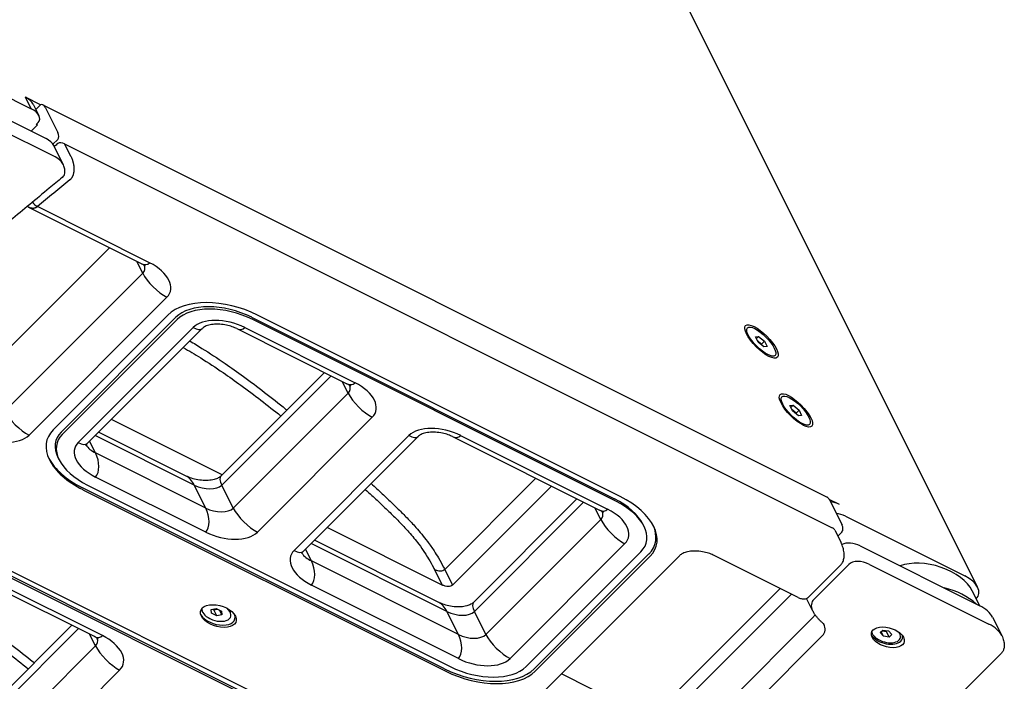
# Model space of a CAD drawing. Units: millimetres. Extents: x -1592 to 5698, y -1237 to 1237.
# Drawn here: x 5412 to 5698, y -484 to -292 of the extents above; entities that cross this region are included whole.
import ezdxf

# ---------------------------------------------------------------- set-up
doc = ezdxf.new("R2010")
doc.units = ezdxf.units.MM
doc.header["$LTSCALE"] = 5
doc.layers.add('03-Loudspeaker', color=5, linetype='Continuous')

msp = doc.modelspace()

# ---------------------------------------------------------------- linework, layer by layer
at = {"layer": '03-Loudspeaker', "color": 241}
for p, q in [((5690.07, -457, 233.07), (5260.07, 403, 663.07)), ((5363, -292, 71), (5415.33, -318.17, 97.17)), ((5367.33, -300.67, 66.67), (5419.63, -326.81, 92.81)), ((5422.29, -332.15, 90.15), (5370, -306, 64)), ((5418.07, -317.03, 101.03), (5413.67, -314.83, 98.83)), ((5415.33, -318.17, 97.17), (5413.67, -314.83, 98.83)), ((5415.91, -316.83, 99.08), (5417.58, -320.17, 97.41)), ((5416.7, -318.4, 98.29), (5418.03, -317.07, 100.97)), ((5418.7, -316.99, 101.71), (5646.37, -430.82, 215.55)), ((5419.37, -317.73, 101.63), (5423.03, -325.07, 97.97)), ((5415.33, -324.67, 90.67), (5417.17, -322.83, 94.33)), ((5416.8, -322.7, 94.1), (5417.33, -322.17, 95.17)), ((5417.13, -322.87, 94.27), (5416.8, -322.7, 94.1)), ((5417.17, -322.83, 94.33), (5417, -322.5, 94.5)), ((5423.03, -327.07, 95.97), (5421.65, -328.45, 93.2)), ((5426.82, -331.91, 94.91), (5425.02, -328.31, 96.71)), ((5425.02, -328.31, 96.71), (5647.87, -439.73, 208.13)), ((5424.53, -334.15, 90.39), (5421.87, -328.81, 93.06)), ((5447.37, -363.13, 84.23), (5414.64, -346.77, 67.87)), ((5449.7, -362.85, 86.85), (5417.13, -346.57, 70.57)), ((5402.03, -394.52, 7.52), (5438.07, -358.48, 79.58)), ((5447.7, -365.85, 81.85), (5446, -362.45, 83.55)), ((5407.7, -405.85, 1.85), (5447.7, -365.85, 81.85)), ((5414.7, -412.85, 1.85), (5454.7, -372.85, 81.85)), ((5455, -378, 77), (5421.67, -411.33, 10.33)), ((5424, -412, 12), (5457.33, -378.67, 78.67)), ((5457.67, -379.33, 78.33), (5424.33, -412.67, 11.67)), ((5479.33, -378.67, 100.67), (5584.67, -431.33, 153.33)), ((5585, -432, 153), (5479.67, -379.33, 100.33)), ((5586.33, -430.67, 155.67), (5481, -378, 103)), ((5429, -415, 14), (5462.33, -381.67, 80.67)), ((5431.62, -415.28, 16.33), (5464.95, -381.95, 83)), ((5475, -381.95, 93.05), (5507, -397.95, 109.05)), ((5477.33, -381.67, 95.67), (5509.33, -397.67, 111.67)), ((5625.55, -384.3, 241.25), (5626.5, -384.19, 242.3)), ((5626.32, -385.84, 240.48), (5625.55, -384.3, 241.25)), ((5626.5, -384.19, 242.3), (5625.83, -384.86, 240.97)), ((5627.37, -386.48, 240.88), (5626.12, -385.44, 240.68)), ((5628.04, -387.27, 240.76), (5626.32, -385.84, 240.48)), ((5626.5, -384.19, 242.3), (5628.22, -385.63, 242.58)), ((5628.22, -385.63, 242.58), (5627.37, -386.48, 240.88)), ((5628.22, -385.63, 242.58), (5628.98, -387.17, 241.82)), ((5627.56, -386.88, 240.69), (5627.37, -386.48, 240.88)), ((5628.98, -387.17, 241.82), (5628.04, -387.27, 240.76)), ((5500.43, -394.67, 105.77), (5470.38, -424.72, 45.67)), ((5502.37, -395.63, 106.73), (5470.67, -427.33, 43.33)), ((5507.33, -400.67, 106.67), (5505.63, -397.27, 108.37)), ((5507.33, -400.67, 106.67), (5474, -434, 40)), ((5635.55, -404.3, 231.25), (5636.5, -404.19, 232.3)), ((5636.32, -405.84, 230.48), (5635.55, -404.3, 231.25)), ((5636.5, -404.19, 232.3), (5635.83, -404.86, 230.97)), ((5637.37, -406.48, 230.88), (5636.12, -405.44, 230.68)), ((5638.04, -407.27, 230.76), (5636.32, -405.84, 230.48)), ((5636.5, -404.19, 232.3), (5638.22, -405.63, 232.58)), ((5638.22, -405.63, 232.58), (5637.37, -406.48, 230.88)), ((5638.22, -405.63, 232.58), (5638.98, -407.17, 231.82)), ((5470.73, -424.37, 46.37), (5438.6, -408.3, 30.3)), ((5514.33, -407.67, 106.67), (5481, -441, 40)), ((5637.56, -406.88, 230.69), (5637.37, -406.48, 230.88)), ((5638.98, -407.17, 231.82), (5638.04, -407.27, 230.76)), ((5462.67, -427.33, 35.33), (5433.93, -412.97, 20.97)), ((5460.33, -424.72, 35.62), (5434.9, -412, 22.9)), ((5491.67, -446.33, 45.33), (5525, -413, 112)), ((5494.28, -446.62, 47.67), (5527.62, -413.28, 114.33)), ((5537.67, -413.28, 124.38), (5580.33, -434.62, 145.72)), ((5540, -413, 127), (5582.67, -434.33, 148.33)), ((5434, -418, 16), (5432.3, -414.6, 17.7)), ((5423.11, -419.33, 3.78), (5423.44, -420, 3.44)), ((5466, -434, 32), (5434, -418, 16)), ((5466, -441, 25), (5434, -425, 9)), ((5561.82, -425.36, 136.46), (5535.39, -451.79, 83.59)), ((5535.33, -480.67, 54.67), (5430, -428, 2)), ((5430.33, -428.67, 1.67), (5535.67, -481.33, 54.33)), ((5431.67, -427.33, 4.33), (5537, -480, 57)), ((5466, -434, 32), (5462.67, -427.33, 35.33)), ((5474, -434, 40), (5470.67, -427.33, 43.33)), ((5566.36, -427.63, 138.73), (5537.66, -456.33, 81.33)), ((5573.77, -431.33, 142.43), (5543.72, -461.38, 82.33)), ((5650, -433, 217), (5647, -431.5, 215.5)), ((5647.03, -431.57, 215.47), (5650.7, -438.9, 211.8)), ((5575.7, -432.3, 143.4), (5544, -464, 80)), ((5580.67, -437.33, 143.33), (5578.97, -433.93, 145.03)), ((5651.67, -436.33, 215.33), (5686.33, -453.67, 232.67)), ((5534.65, -456.33, 78.33), (5501.27, -439.63, 61.63)), ((5580.67, -437.33, 143.33), (5547.33, -470.67, 76.67)), ((5592.89, -438.67, 154.22), (5593.22, -439.33, 153.89)), ((5648.61, -440.4, 208.21), (5650.41, -444, 206.41)), ((5650.7, -440.9, 209.8), (5649.48, -442.12, 207.35)), ((5536, -464, 72), (5496.6, -444.3, 52.3)), ((5533.67, -461.38, 72.28), (5497.57, -443.33, 54.23)), ((5587.67, -444.33, 143.33), (5554.33, -477.67, 76.67)), ((5656, -445, 211), (5690.67, -462.33, 228.33)), ((5496.67, -449.33, 47.33), (5494.97, -445.93, 49.03)), ((5559, -480, 79), (5592.33, -446.67, 145.67)), ((5594.67, -447.33, 147.33), (5561.33, -480.67, 80.67)), ((5561.67, -481.33, 80.33), (5595, -448, 147)), ((5603.58, -447.77, 155.82), (5564.58, -486.77, 77.82)), ((5638, -459.95, 178.05), (5613.63, -447.77, 165.87)), ((5407.67, -451.33, -43.67), (5513, -504, 9)), ((5539.33, -470.67, 68.67), (5496.67, -449.33, 47.33)), ((5650.41, -450.41, 200), (5641.08, -459.75, 181.33)), ((5642.58, -460.42, 182.16), (5652.67, -450.33, 202.33)), ((5658.67, -450.33, 208.33), (5693.33, -467.67, 225.67)), ((5511.33, -504.67, 6.67), (5406, -452, -46)), ((5406.33, -452.67, -46.33), (5511.67, -505.33, 6.33)), ((5532.39, -451.79, 80.59), (5534.65, -456.33, 78.33)), ((5535.39, -451.79, 83.59), (5537.66, -456.33, 81.33)), ((5433.67, -471.28, -37.62), (5401.67, -455.28, -53.62)), ((5436, -471, -35), (5404, -455, -51)), ((5539.33, -477.67, 61.67), (5496.67, -456.33, 40.33)), ((5595, -495, 100), (5632.7, -457.3, 175.4)), ((5597.28, -497.72, 99.55), (5636.03, -458.97, 177.07)), ((5690.69, -462.35, 228.35), (5688.52, -458, 230.52)), ((5642.17, -463.76, 178.42), (5640.4, -460.2, 180.19)), ((5464.89, -463.77, 1.12), (5465.1, -464.2, 0.9)), ((5467.56, -463.43, 4.13), (5469, -463.15, 5.85)), ((5467.66, -464.48, 3.18), (5467.56, -463.43, 4.13)), ((5469.2, -465.25, 3.95), (5467.66, -464.48, 3.18)), ((5467.96, -463.35, 4.6), (5468.35, -463.55, 4.8)), ((5468.35, -463.55, 4.8), (5469.39, -463.35, 6.05)), ((5469.2, -465.25, 3.95), (5468.35, -463.55, 4.8)), ((5469, -463.15, 5.85), (5470.54, -463.92, 6.62)), ((5470.64, -464.97, 5.67), (5469.2, -465.25, 3.95)), ((5470.64, -464.97, 5.67), (5469.97, -463.64, 6.34)), ((5470.54, -463.92, 6.62), (5470.64, -464.97, 5.67)), ((5472.88, -463.77, 9.11), (5473.1, -464.2, 8.9)), ((5539.33, -470.67, 68.67), (5536, -464, 72)), ((5547.33, -470.67, 76.67), (5544, -464, 80)), ((5601.61, -506.39, 95.22), (5642.33, -465.67, 176.67)), ((5694.4, -465.67, 228.74), (5697.07, -471, 226.07)), ((5397.05, -498.05, -101), (5427.1, -468, -40.9)), ((5397.33, -500.67, -103.33), (5429.03, -468.97, -39.93)), ((5434, -474, -40), (5432.3, -470.6, -38.3)), ((5537, -579, -42), (5645, -471, 174)), ((5659.3, -470.08, 189.21), (5659.47, -470.43, 189.04)), ((5661.75, -470.15, 191.6), (5662.52, -469.38, 193.14)), ((5662.7, -471.2, 191.49), (5661.75, -470.15, 191.6)), ((5662.7, -471.2, 191.49), (5662.03, -469.87, 192.16)), ((5662.32, -469.58, 192.74), (5663.57, -469.78, 193.78)), ((5662.52, -469.38, 193.14), (5664.24, -469.66, 194.57)), ((5664.42, -471.48, 192.93), (5662.7, -471.2, 191.49)), ((5663.57, -469.78, 193.78), (5663.76, -469.59, 194.18)), ((5664.42, -471.48, 192.93), (5663.57, -469.78, 193.78)), ((5664.24, -469.66, 194.57), (5665.18, -470.72, 194.47)), ((5665.18, -470.72, 194.47), (5664.42, -471.48, 192.93)), ((5667.29, -470.08, 197.2), (5667.46, -470.43, 197.03)), ((5400.67, -507.33, -106.67), (5434, -474, -40)), ((5696.87, -476.2, 220.67), (5558.87, -614.2, -55.33)), ((5407.67, -514.33, -106.67), (5441, -481, -40)), ((5595.67, -495.33, 100.33), (5569.23, -482.12, 87.12))]:
    msp.add_line(p, q, dxfattribs=at)
at = {"layer": '03-Loudspeaker', "color": 241, "extrusion": (-0.57735, -0.57735, 0.57735)}
for centre, major_axis, ratio, start_param, end_param in [((5411.67, -316.83, 94.83), (4.24, 0, 4.24), 0.57735, 0, 0.785398), ((5418.7, -318.4, 100.3), (0, 1.41, 1.41), 0.57735, 5.497787, 7.068583), ((5413.33, -320.17, 93.17), (4.24, 0, 4.24), 0.57735, 5.497787, 7.068583), ((5422.37, -325.73, 96.63), (0, 1.41, 1.41), 0.57735, 3.926991, 5.497787), ((5417.63, -328.81, 88.81), (4.24, 0, 4.24), 0.57735, 0, 0.785398), ((5424.36, -328.98, 95.38), (1.41, 0, 1.41), 0.57735, 0.785398, 2.287829), ((5420.29, -334.15, 86.15), (4.24, 0, 4.24), 0.57735, 0, 0.785398), ((5416.46, -345.23, 71.23), (1.37, -1.46, -0.09), 0.537547, 4.47142, 5.529013), ((5447.37, -358.18, 89.18), (0, 4.95, 4.95), 0.57735, 3.141593, 3.926991), ((5444.7, -367.85, 76.85), (10.61, 0, 10.61), 0.57735, 5.497787, 7.068583), ((5442.37, -363.18, 79.18), (5.66, 0, 5.66), 0.57735, 5.497787, 6.168004), ((5452.37, -368.18, 84.18), (4.95, -4.95), 0.57735, 3.926991, 5.497787), ((5472.33, -386.67, 85.67), (18.38, 0, 18.38), 0.57735, 0.785398, 2.356194), ((5472, -386, 86), (15.56, 0, 15.56), 0.57735, 0.785398, 2.356194), ((5472.33, -386.67, 85.67), (15.56, 0, 15.56), 0.57735, 0.785398, 2.356194), ((5472.33, -386.67, 85.67), (10.61, 0, 10.61), 0.57735, 0.785398, 2.356194), ((5460, -377, 83), (4.95, -4.95), 0.57735, 5.497787, 6.283185), ((5475, -377, 98), (0, 4.95, 4.95), 0.57735, 3.141593, 3.926991), ((5507, -393, 114), (0, 4.95, 4.95), 0.57735, 3.141593, 3.926991), ((5502, -398, 104), (5.66, 0, 5.66), 0.57735, 5.497787, 6.168004), ((5504.33, -402.67, 101.67), (10.61, 0, 10.61), 0.57735, 5.497787, 7.068583), ((5512, -403, 109), (-4.95, 4.95), 0.57735, 0.785398, 2.356194), ((5412.37, -408.18, 4.18), (4.95, -4.95), 0.57735, 3.926991, 5.497787), ((5439, -420, 19), (18.38, 0, 18.38), 0.57735, 2.356194, 3.926991), ((5535, -418, 117), (10.61, 0, 10.61), 0.57735, 0.785398, 2.356194), ((5404.7, -407.85, -3.15), (10.61, 0, 10.61), 0.57735, 3.926991, 5.497787), ((5439, -420, 19), (15.56, 0, 15.56), 0.57735, 2.356194, 3.926991), ((5438.67, -419.33, 19.33), (15.56, 0, 15.56), 0.57735, 2.356194, 3.141593), ((5522.67, -408.33, 114.33), (4.95, -4.95), 0.57735, 5.497787, 6.283185), ((5537.67, -408.33, 129.33), (0, 4.95, 4.95), 0.57735, 3.141593, 3.926991), ((5439, -420, 19), (10.61, 0, 10.61), 0.57735, 2.356194, 3.926991), ((5426.67, -410.33, 16.33), (-4.95, 4.95), 0.57735, 2.356194, 3.141593), ((5436.67, -415.33, 21.33), (5.66, 0, 5.66), 0.57735, 3.256774, 3.926991), ((5438.67, -419.33, 19.33), (18.38, 0, 18.38), 0.57735, 3.168792, 3.926991), ((5431.67, -420.33, 11.33), (0, 4.95, 4.95), 0.57735, 3.926991, 5.497787), ((5460.33, -429.67, 30.67), (0, 4.95, 4.95), 0.57735, 5.497787, 6.283185), ((5475.33, -429.67, 45.67), (-4.95, 4.95), 0.57735, 0, 0.785398), ((5465.33, -424.67, 40.67), (5.66, 0, 5.66), 0.57735, 3.926991, 5.497787), ((5577.33, -438.67, 138.67), (15.56, 0, 15.56), 0.57735, 0, 0.785398), ((5577.67, -439.33, 138.33), (18.38, 0, 18.38), 0.57735, 5.497787, 7.068583), ((5646.37, -432.23, 214.13), (0, 1.41, 1.41), 0.57735, 5.497787, 6.283185), ((5468.67, -431.33, 37.33), (5.66, 0, 5.66), 0.57735, 3.926991, 5.497787), ((5463.67, -436.33, 27.33), (0, 4.95, 4.95), 0.57735, 3.926991, 5.497787), ((5478.67, -436.33, 42.33), (4.95, -4.95), 0.57735, 3.926991, 5.497787), ((5580.33, -429.67, 150.67), (0, 4.95, 4.95), 0.57735, 3.141593, 3.926991), ((5577.67, -439.33, 138.33), (10.61, 0, 10.61), 0.57735, 5.497787, 7.068583), ((5577.67, -439.33, 138.33), (15.56, 0, 15.56), 0.57735, 5.497787, 7.068583), ((5648, -435, 213), (-4.24, 0, -4.24), 0.57735, 3.926991, 4.534678), ((5575.33, -434.67, 140.67), (5.66, 0, 5.66), 0.57735, 5.497787, 6.168004), ((5649.67, -438.33, 211.33), (4.24, 0, 4.24), 0.57735, 0.785398, 1.393086), ((5585.33, -439.67, 145.67), (-4.95, 4.95), 0.57735, 0.785398, 2.356194), ((5577.33, -438.67, 138.67), (18.38, 0, 18.38), 0.57735, 5.497787, 6.255986), ((5647.2, -440.4, 206.8), (1.41, 0, 1.41), 0.57735, 0, 0.785398), ((5650.03, -439.57, 210.47), (0, 1.41, 1.41), 0.57735, 3.926991, 5.497787), ((5471, -436, 35), (10.61, 0, 10.61), 0.57735, 3.926991, 5.497787), ((5654, -447, 207), (4.24, 0, 4.24), 0.57735, 0.785398, 2.090894), ((5501.67, -451.33, 50.33), (10.61, 0, 10.61), 0.57735, 2.356194, 3.926991), ((5489.33, -441.67, 47.67), (-4.95, 4.95), 0.57735, 2.356194, 3.141593), ((5499.33, -446.67, 52.67), (5.66, 0, 5.66), 0.57735, 3.256774, 3.926991), ((5494.33, -451.67, 42.67), (0, 4.95, 4.95), 0.57735, 3.926991, 5.497787), ((5656.67, -452.33, 204.33), (4.24, 0, 4.24), 0.57735, 0.785398, 2.356194), ((5676.5, -458, 218.5), (12.02, 0, 12.02), 0.57735, 0, 2.026737), ((5683, -457, 226), (7.07, 0, 7.07), 0.57735, 5.501959, 7.068583), ((5679.83, -464.67, 215.17), (12.02, 0, 12.02), 0.57735, 0.362162, 1.208634), ((5533.67, -466.33, 67.33), (0, 4.95, 4.95), 0.57735, 5.497787, 6.283185), ((5548.67, -466.33, 82.33), (-4.95, 4.95), 0.57735, 0, 0.785398), ((5649.24, -463.76, 185.49), (7.07, 0, 7.07), 0.57735, 2.356194, 3.141593), ((5687.33, -465.67, 221.67), (7.07, 0, 7.07), 0.57735, 0, 0.785398), ((5469.33, -464.67, 4.67), (4.95, 0, 4.95), 0.57735, 3.24278, 6.181997), ((5469.1, -464.2, 4.9), (-4, 0, -4), 0.57735, 5.854305, 7.068583), ((5468.88, -463.77, 5.12), (-4, 0, -4), 0.57735, 6.121853, 6.283185), ((5469.1, -464.2, 4.9), (-4, 0, -4), 0.57735, 0.785398, 3.570473), ((5468.88, -463.77, 5.12), (-4, 0, -4), 0.57735, 3.141593, 3.302925), ((5538.67, -461.33, 77.33), (5.66, 0, 5.66), 0.57735, 3.926991, 5.497787), ((5635.67, -462.33, 173.33), (7.07, 0, 7.07), 0.57735, 5.497787, 5.701055), ((5638.33, -467.67, 170.67), (7.07, 0, 7.07), 0.57735, 5.497787, 6.283185), ((5690, -471, 219), (7.07, 0, 7.07), 0.57735, 0, 0.785398), ((5433.67, -466.33, -32.67), (0, -4.95, -4.95), 0.57735, 0, 0.785398), ((5431, -476, -45), (-10.61, 0, -10.61), 0.57735, 2.356194, 3.926991), ((5542, -468, 74), (5.66, 0, 5.66), 0.57735, 3.926991, 5.497787), ((5537, -473, 64), (0, 4.95, 4.95), 0.57735, 3.926991, 5.497787), ((5552, -473, 79), (4.95, -4.95), 0.57735, 3.926991, 5.497787), ((5663.5, -470.5, 193), (-4.53, 0, -4.53), 0.57735, 0.166496, 2.356194), ((5663.47, -470.43, 193.03), (4, 0, 4), 0.57735, 2.987774, 6.437004), ((5663.5, -470.5, 193), (-4.53, 0, -4.53), 0.57735, 2.356194, 2.975096), ((5428.67, -471.33, -42.67), (-5.66, 0, -5.66), 0.57735, 2.356194, 3.026412), ((5438.67, -476.33, -37.67), (4.95, -4.95), 0.57735, 3.926991, 5.497787), ((5544.33, -472.67, 71.67), (15.56, 0, 15.56), 0.57735, 3.926991, 5.497787), ((5544.33, -472.67, 71.67), (10.61, 0, 10.61), 0.57735, 3.926991, 5.497787), ((5544, -472, 72), (18.38, 0, 18.38), 0.57735, 3.926991, 5.497787), ((5544.33, -472.67, 71.67), (18.38, 0, 18.38), 0.57735, 3.926991, 5.497787)]:
    msp.add_ellipse(centre, major_axis=major_axis, ratio=ratio, start_param=start_param, end_param=end_param, dxfattribs=at)
for centre, major_axis in [((5627.33, -385.67, 241.67), (-4.6, 4.6)), ((5627.27, -385.73, 241.53), (4, -4)), ((5637.33, -405.67, 231.67), (-4.6, 4.6)), ((5637.27, -405.73, 231.53), (4, -4)), ((5469.67, -465.33, 4.33), (-4.95, 0, -4.95)), ((5664, -471.5, 192.5), (-4.53, 0, -4.53))]:
    msp.add_ellipse(centre, major_axis=major_axis, ratio=0.57735, dxfattribs=at)
at = {"layer": '03-Loudspeaker', "color": 241}
for points in [[(5423.07, -328.27, 94.8), (5422.72, -328.55, 94.17), (5422.37, -328.84, 93.53), (5422.02, -329.12, 92.9)], [(5426.59, -338.8, 87.8), (5423.44, -341.38, 82.05), (5420.28, -343.97, 76.31), (5417.13, -346.57, 70.57)], [(5414.64, -346.77, 67.87), (5414.48, -346.69, 67.79), (5414.33, -346.6, 67.72), (5414.17, -346.5, 67.67)]]:
    msp.add_open_spline(points, degree=3, dxfattribs=at)
for points, knots in [([(5424.35, -338.15, 86.2), (5424.47, -338.05, 86.43), (5424.59, -337.92, 86.67), (5424.81, -337.62, 87.19), (5424.91, -337.44, 87.46), (5425.06, -337.01, 88.05), (5425.11, -336.75, 88.36), (5425.13, -336.14, 88.99), (5425.1, -335.79, 89.31), (5424.91, -335, 89.9), (5424.75, -334.58, 90.17), (5424.53, -334.15, 90.39)], [6.2148995, 6.2148995, 6.2148995, 6.2148995, 6.3856363, 6.3856363, 6.5563731, 6.5563731, 6.7271099, 6.7271099, 6.8978467, 6.8978467, 7.0685835, 7.0685835, 7.0685835, 7.0685835]), ([(5426.82, -331.91, 94.91), (5426.86, -331.99, 94.87), (5426.94, -332.14, 94.79), (5427.04, -332.38, 94.66), (5427.14, -332.62, 94.52), (5427.2, -332.79, 94.41), (5427.24, -332.89, 94.35), (5427.24, -332.91, 94.33), (5427.26, -332.95, 94.31), (5427.27, -332.97, 94.29), (5427.29, -333.04, 94.25), (5427.33, -333.16, 94.17), (5427.39, -333.37, 94.02), (5427.46, -333.62, 93.84), (5427.52, -333.87, 93.65), (5427.58, -334.12, 93.45), (5427.62, -334.38, 93.24), (5427.65, -334.55, 93.1), (5427.66, -334.65, 93.01), (5427.66, -334.67, 92.99), (5427.67, -334.7, 92.96), (5427.67, -334.72, 92.95), (5427.67, -334.74, 92.93), (5427.68, -334.79, 92.89), (5427.69, -334.93, 92.77), (5427.71, -335.13, 92.57), (5427.72, -335.3, 92.42), (5427.73, -335.54, 92.18), (5427.73, -335.71, 92.02), (5427.72, -335.94, 91.78), (5427.71, -336.1, 91.61), (5427.7, -336.26, 91.44), (5427.69, -336.34, 91.34), (5427.69, -336.35, 91.33), (5427.68, -336.37, 91.31), (5427.68, -336.4, 91.28), (5427.67, -336.47, 91.21), (5427.66, -336.6, 91.06), (5427.62, -336.78, 90.84), (5427.58, -337, 90.58), (5427.53, -337.2, 90.32), (5427.47, -337.4, 90.06), (5427.4, -337.59, 89.8), (5427.35, -337.72, 89.63), (5427.31, -337.79, 89.52), (5427.31, -337.81, 89.5), (5427.29, -337.84, 89.45), (5427.27, -337.88, 89.39), (5427.22, -337.98, 89.24), (5427.15, -338.12, 89.02), (5427.08, -338.23, 88.86), (5426.98, -338.38, 88.61), (5426.91, -338.47, 88.44), (5426.8, -338.6, 88.2), (5426.72, -338.68, 88.03), (5426.64, -338.76, 87.88), (5426.59, -338.8, 87.8)], [0, 0, 0, 0, 0.00034478, 0.00068956, 0.00103434, 0.00137912, 0.00137912, 0.00146531, 0.00146531, 0.00155151, 0.00155151, 0.0017239, 0.00206868, 0.00241346, 0.00275824, 0.00310302, 0.0034478, 0.00379258, 0.00379258, 0.00387877, 0.00387877, 0.00392187, 0.00392187, 0.00396497, 0.00413736, 0.00448214, 0.00482691, 0.00482691, 0.00551647, 0.00551647, 0.00586125, 0.00620603, 0.00620603, 0.00624913, 0.00624913, 0.00629223, 0.00637842, 0.00655081, 0.00689559, 0.00724037, 0.00758515, 0.00792993, 0.00827471, 0.00861949, 0.00861949, 0.00870569, 0.00870569, 0.00879188, 0.00896427, 0.00930905, 0.00965383, 0.00965383, 0.01034339, 0.01034339, 0.01068817, 0.01103295, 0.01103295, 0.01103295, 0.01103295]), ([(5424.35, -338.15, 86.2), (5423.09, -339.18, 83.91), (5421.83, -340.21, 81.61), (5416.79, -344.35, 72.45), (5413.02, -347.45, 65.57), (5397.98, -359.88, 38.1), (5386.82, -369.28, 17.55), (5369.41, -384.7, -15.29), (5362.93, -390.62, -27.69), (5351.91, -401.15, -49.24), (5347.29, -405.73, -58.43), (5338.76, -414.5, -75.74), (5334.82, -418.69, -83.87), (5326.82, -427.42, -100.6), (5322.77, -431.97, -109.2), (5314.31, -441.7, -127.39), (5309.91, -446.89, -136.98), (5300.4, -458.29, -157.89), (5295.32, -464.52, -169.2), (5288.16, -473.34, -185.19), (5286.06, -475.93, -189.87), (5283.97, -478.53, -194.56)], [0, 0, 0, 0, 10, 10, 40.000024, 40.000024, 130.004605, 130.004605, 185.005966, 185.005966, 226.351286, 226.351286, 263.349742, 263.349742, 302.835003, 302.835003, 347.257538, 347.257538, 399.994464, 399.994464, 421.882805, 421.882805, 421.882805, 421.882805]), ([(5417.13, -346.57, 70.57), (5417.09, -346.6, 70.49), (5417, -346.67, 70.33), (5416.87, -346.76, 70.11), (5416.73, -346.84, 69.89), (5416.63, -346.89, 69.74), (5416.56, -346.92, 69.64), (5416.54, -346.93, 69.61), (5416.5, -346.94, 69.55), (5416.49, -346.95, 69.54), (5416.46, -346.96, 69.5), (5416.4, -346.98, 69.42), (5416.29, -347.01, 69.27), (5416.13, -347.04, 69.09), (5415.97, -347.06, 68.91), (5415.81, -347.07, 68.74), (5415.65, -347.06, 68.59), (5415.54, -347.05, 68.49), (5415.47, -347.04, 68.43), (5415.46, -347.04, 68.42), (5415.43, -347.04, 68.39), (5415.41, -347.03, 68.38), (5415.37, -347.02, 68.35), (5415.29, -347.01, 68.28), (5415.15, -346.97, 68.17), (5415.03, -346.94, 68.1), (5414.87, -346.87, 67.99), (5414.75, -346.83, 67.93), (5414.64, -346.77, 67.87)], [0, 0, 0, 0, 0.000344668, 0.000689337, 0.001034005, 0.001378673, 0.001378673, 0.001551007, 0.001551007, 0.001637174, 0.001637174, 0.001723341, 0.00206801, 0.002412678, 0.002757346, 0.003102015, 0.003446683, 0.003791351, 0.003791351, 0.003877518, 0.003877518, 0.003963685, 0.003963685, 0.00413602, 0.004480688, 0.004825356, 0.004825356, 0.005514201, 0.005514201, 0.005514201, 0.005514201]), ([(5448.46, -363.81, 84.65), (5448.46, -363.81, 84.65), (5448.44, -363.79, 84.65), (5448.32, -363.7, 84.62), (5448.2, -363.61, 84.59), (5447.85, -363.39, 84.46), (5447.63, -363.27, 84.37), (5447.37, -363.13, 84.23)], [1.1478713, 1.1478713, 1.1478713, 1.1478713, 1.2566371, 1.2566371, 1.4137167, 1.4137167, 1.5707963, 1.5707963, 1.5707963, 1.5707963]), ([(5475, -381.95, 93.05), (5474.64, -381.77, 92.87), (5474.2, -381.58, 92.62), (5473.19, -381.22, 91.97), (5472.61, -381.06, 91.55), (5471.37, -380.8, 90.57), (5470.71, -380.71, 90), (5469.39, -380.63, 88.76), (5468.73, -380.64, 88.09), (5467.52, -380.78, 86.74), (5466.97, -380.9, 86.07), (5466.04, -381.22, 84.82), (5465.65, -381.41, 84.24), (5465.2, -381.73, 83.47), (5465.06, -381.84, 83.22), (5464.95, -381.95, 83)], [1.570796, 1.570796, 1.570796, 1.570796, 1.785244, 1.785244, 2.016313, 2.016313, 2.26219, 2.26219, 2.515921, 2.515921, 2.768419, 2.768419, 3.010348, 3.010348, 3.141593, 3.141593, 3.141593, 3.141593]), ([(5461.38, -385.52, 75.85), (5462.54, -386.21, 76.33), (5463.72, -386.93, 76.79), (5467.13, -389.06, 78.07), (5469.37, -390.53, 78.84), (5473.39, -393.29, 80.1), (5475.17, -394.55, 80.62), (5481.02, -398.81, 82.21), (5485.12, -401.98, 83.13), (5489.31, -405.38, 83.93), (5489.42, -405.47, 83.95), (5489.54, -405.56, 83.98)], [110.335952, 110.335952, 110.335952, 110.335952, 115.108955, 115.108955, 124.044924, 124.044924, 131.081002, 131.081002, 147.05305, 147.05305, 147.499049, 147.499049, 147.499049, 147.499049]), ([(5459.47, -387.43, 72.04), (5461.13, -388.38, 72.76), (5462.83, -389.39, 73.44), (5466.68, -391.8, 74.88), (5468.86, -393.23, 75.63), (5472.76, -395.9, 76.85), (5474.49, -397.13, 77.35), (5480.05, -401.19, 78.87), (5483.93, -404.18, 79.75), (5487.8, -407.3, 80.49)], [107.999385, 107.999385, 107.999385, 107.999385, 115.108955, 115.108955, 124.044924, 124.044924, 131.081002, 131.081002, 146.565873, 146.565873, 146.565873, 146.565873]), ([(5508.1, -398.63, 109.47), (5508.1, -398.63, 109.47), (5508.07, -398.61, 109.46), (5507.96, -398.52, 109.44), (5507.83, -398.43, 109.41), (5507.49, -398.21, 109.28), (5507.26, -398.08, 109.18), (5507, -397.95, 109.05)], [1.1478713, 1.1478713, 1.1478713, 1.1478713, 1.2566371, 1.2566371, 1.4137167, 1.4137167, 1.5707963, 1.5707963, 1.5707963, 1.5707963]), ([(5537.67, -413.28, 124.38), (5537.31, -413.1, 124.2), (5536.87, -412.91, 123.95), (5535.86, -412.56, 123.3), (5535.28, -412.39, 122.89), (5534.04, -412.13, 121.91), (5533.38, -412.04, 121.34), (5532.06, -411.96, 120.1), (5531.4, -411.97, 119.43), (5530.19, -412.11, 118.08), (5529.64, -412.23, 117.4), (5528.7, -412.55, 116.15), (5528.32, -412.74, 115.58), (5527.86, -413.06, 114.8), (5527.73, -413.17, 114.55), (5527.62, -413.28, 114.33)], [1.570796, 1.570796, 1.570796, 1.570796, 1.785244, 1.785244, 2.016313, 2.016313, 2.26219, 2.26219, 2.515921, 2.515921, 2.768419, 2.768419, 3.010348, 3.010348, 3.141593, 3.141593, 3.141593, 3.141593]), ([(5431.62, -415.28, 16.33), (5431.48, -415.42, 16.07), (5431.39, -415.54, 15.85), (5431.26, -415.76, 15.5), (5431.23, -415.85, 15.38), (5431.2, -415.94, 15.26), (5431.2, -415.96, 15.24), (5431.2, -415.96, 15.24)], [3.1415927, 3.1415927, 3.1415927, 3.1415927, 3.2986723, 3.2986723, 3.4557519, 3.4557519, 3.5645177, 3.5645177, 3.5645177, 3.5645177]), ([(5470.38, -424.72, 45.67), (5470.2, -424.9, 45.31), (5469.95, -425.09, 44.87), (5469.3, -425.44, 43.86), (5468.89, -425.61, 43.28), (5467.91, -425.87, 42.04), (5467.34, -425.96, 41.38), (5466.1, -426.04, 40.06), (5465.43, -426.03, 39.4), (5464.08, -425.89, 38.19), (5463.4, -425.77, 37.64), (5462.15, -425.45, 36.7), (5461.58, -425.26, 36.32), (5460.8, -424.94, 35.86), (5460.55, -424.83, 35.73), (5460.33, -424.72, 35.62)], [0, 0, 0, 0, 0.214448, 0.214448, 0.445517, 0.445517, 0.691393, 0.691393, 0.945125, 0.945125, 1.197623, 1.197623, 1.439552, 1.439552, 1.570796, 1.570796, 1.570796, 1.570796]), ([(5512.31, -428.59, 83.72), (5512.94, -429.17, 83.77), (5513.57, -429.76, 83.81), (5515.22, -431.28, 83.94), (5516.24, -432.23, 84.01), (5518.25, -434.13, 84.12), (5519.25, -435.09, 84.16), (5521.05, -436.86, 84.19), (5521.84, -437.66, 84.18), (5523.41, -439.29, 84.13), (5524.19, -440.12, 84.07), (5525.45, -441.53, 83.92), (5525.96, -442.12, 83.84), (5526.94, -443.3, 83.64), (5527.41, -443.89, 83.51), (5528.47, -445.31, 83.16), (5529.03, -446.12, 82.91), (5529.95, -447.53, 82.42), (5530.32, -448.13, 82.19), (5531.17, -449.57, 81.6), (5531.64, -450.4, 81.24), (5532.18, -451.41, 80.77), (5532.29, -451.6, 80.68), (5532.39, -451.79, 80.59)], [179.459239, 179.459239, 179.459239, 179.459239, 182.039019, 182.039019, 186.225158, 186.225158, 190.411296, 190.411296, 193.825194, 193.825194, 197.239093, 197.239093, 199.596274, 199.596274, 201.953456, 201.953456, 205.249333, 205.249333, 207.783393, 207.783393, 211.366669, 211.366669, 212.207894, 212.207894, 212.207894, 212.207894]), ([(5514.02, -426.88, 87.14), (5514.57, -427.38, 87.18), (5515.12, -427.89, 87.23), (5516.69, -429.35, 87.34), (5517.73, -430.32, 87.41), (5519.81, -432.28, 87.53), (5520.85, -433.28, 87.57), (5522.75, -435.14, 87.6), (5523.6, -436, 87.6), (5525.3, -437.77, 87.54), (5526.15, -438.67, 87.48), (5527.57, -440.26, 87.31), (5528.14, -440.93, 87.22), (5529.26, -442.28, 86.98), (5529.81, -442.97, 86.84), (5531.06, -444.64, 86.42), (5531.71, -445.57, 86.14), (5532.73, -447.14, 85.58), (5533.14, -447.81, 85.33), (5534.06, -449.37, 84.7), (5534.56, -450.25, 84.31), (5535.15, -451.34, 83.81), (5535.27, -451.57, 83.7), (5535.39, -451.79, 83.59)], [179.827949, 179.827949, 179.827949, 179.827949, 182.039019, 182.039019, 186.225158, 186.225158, 190.411296, 190.411296, 193.825194, 193.825194, 197.239093, 197.239093, 199.596274, 199.596274, 201.953456, 201.953456, 205.249333, 205.249333, 207.783393, 207.783393, 211.366669, 211.366669, 212.335705, 212.335705, 212.335705, 212.335705]), ([(5581.43, -435.3, 146.13), (5581.43, -435.3, 146.13), (5581.41, -435.28, 146.13), (5581.29, -435.18, 146.11), (5581.17, -435.09, 146.07), (5580.82, -434.88, 145.94), (5580.6, -434.75, 145.85), (5580.33, -434.62, 145.72)], [1.1478713, 1.1478713, 1.1478713, 1.1478713, 1.2566371, 1.2566371, 1.4137167, 1.4137167, 1.5707963, 1.5707963, 1.5707963, 1.5707963]), ([(5650.41, -450.41, 200), (5650.66, -450.17, 200.5), (5650.86, -449.86, 201), (5651.14, -449.15, 201.99), (5651.24, -448.75, 202.49), (5651.34, -447.9, 203.44), (5651.34, -447.44, 203.9), (5651.24, -446.49, 204.75), (5651.14, -445.99, 205.15), (5650.86, -445, 205.86), (5650.66, -444.5, 206.17), (5650.41, -444, 206.41)], [3.141593, 3.141593, 3.141593, 3.141593, 3.455752, 3.455752, 3.769911, 3.769911, 4.08407, 4.08407, 4.39823, 4.39823, 4.712389, 4.712389, 4.712389, 4.712389]), ([(5494.28, -446.62, 47.67), (5494.15, -446.75, 47.4), (5494.06, -446.88, 47.18), (5493.93, -447.09, 46.83), (5493.89, -447.18, 46.71), (5493.87, -447.28, 46.59), (5493.87, -447.3, 46.57), (5493.87, -447.3, 46.57)], [3.1415927, 3.1415927, 3.1415927, 3.1415927, 3.2986723, 3.2986723, 3.4557519, 3.4557519, 3.5645177, 3.5645177, 3.5645177, 3.5645177]), ([(5613.63, -447.77, 165.87), (5613.27, -447.59, 165.69), (5612.83, -447.4, 165.44), (5611.83, -447.04, 164.78), (5611.25, -446.88, 164.37), (5610.01, -446.62, 163.39), (5609.34, -446.52, 162.82), (5608.02, -446.44, 161.58), (5607.37, -446.46, 160.91), (5606.16, -446.6, 159.56), (5605.6, -446.72, 158.89), (5604.67, -447.04, 157.64), (5604.29, -447.23, 157.06), (5603.83, -447.54, 156.29), (5603.69, -447.66, 156.04), (5603.58, -447.77, 155.82)], [1.570796, 1.570796, 1.570796, 1.570796, 1.785244, 1.785244, 2.016313, 2.016313, 2.26219, 2.26219, 2.515921, 2.515921, 2.768419, 2.768419, 3.010348, 3.010348, 3.141593, 3.141593, 3.141593, 3.141593]), ([(5532.39, -451.79, 80.59), (5532.52, -451.86, 80.66), (5532.66, -451.92, 80.74), (5532.95, -452.03, 80.93), (5533.1, -452.07, 81.03), (5533.54, -452.18, 81.37), (5533.84, -452.21, 81.63), (5534.39, -452.21, 82.18), (5534.64, -452.17, 82.47), (5535.08, -452.03, 83.05), (5535.26, -451.93, 83.33), (5535.39, -451.79, 83.59)], [-4.7266, -4.7266, -4.7266, -4.7266, -4.120788, -4.120788, -3.515028, -3.515028, -2.342428, -2.342428, -1.170938, -1.170938, 0, 0, 0, 0]), ([(5537.66, -456.33, 81.33), (5537.53, -456.46, 81.07), (5537.35, -456.56, 80.79), (5536.91, -456.7, 80.21), (5536.66, -456.74, 79.92), (5536.11, -456.74, 79.37), (5535.82, -456.71, 79.11), (5535.38, -456.61, 78.77), (5535.23, -456.56, 78.66), (5534.93, -456.46, 78.48), (5534.79, -456.4, 78.4), (5534.65, -456.33, 78.33)], [0, 0, 0, 0, 1.167161, 1.167161, 2.334828, 2.334828, 3.503651, 3.503651, 4.115087, 4.115087, 4.726524, 4.726524, 4.726524, 4.726524]), ([(5388.04, -458.86, -70.82), (5389.21, -459.54, -70.33), (5390.39, -460.26, -69.87), (5393.79, -462.39, -68.59), (5396.04, -463.86, -67.83), (5400.06, -466.62, -66.56), (5401.84, -467.89, -66.05), (5407.69, -472.15, -64.46), (5411.78, -475.32, -63.53), (5415.98, -478.71, -62.73), (5416.09, -478.8, -62.71), (5416.21, -478.9, -62.69)], [110.335952, 110.335952, 110.335952, 110.335952, 115.108955, 115.108955, 124.044924, 124.044924, 131.081002, 131.081002, 147.05305, 147.05305, 147.499049, 147.499049, 147.499049, 147.499049]), ([(5638, -459.95, 178.05), (5638.27, -460.09, 178.19), (5638.54, -460.19, 178.35), (5639.06, -460.32, 178.73), (5639.3, -460.36, 178.95), (5639.75, -460.36, 179.39), (5639.96, -460.34, 179.63), (5640.34, -460.24, 180.1), (5640.51, -460.16, 180.35), (5640.82, -459.98, 180.84), (5640.96, -459.87, 181.08), (5641.08, -459.75, 181.33)], [2.3561945, 2.3561945, 2.3561945, 2.3561945, 2.5132741, 2.5132741, 2.6703538, 2.6703538, 2.8274334, 2.8274334, 2.984513, 2.984513, 3.1415927, 3.1415927, 3.1415927, 3.1415927]), ([(5386.14, -460.76, -74.63), (5387.8, -461.71, -73.91), (5389.49, -462.72, -73.23), (5393.35, -465.13, -71.78), (5395.52, -466.56, -71.04), (5399.42, -469.24, -69.82), (5401.15, -470.46, -69.31), (5406.72, -474.52, -67.8), (5410.59, -477.51, -66.92), (5414.46, -480.64, -66.17)], [107.999385, 107.999385, 107.999385, 107.999385, 115.108955, 115.108955, 124.044924, 124.044924, 131.081002, 131.081002, 146.565873, 146.565873, 146.565873, 146.565873]), ([(5543.72, -461.38, 82.33), (5543.54, -461.56, 81.97), (5543.29, -461.75, 81.53), (5542.63, -462.11, 80.53), (5542.22, -462.27, 79.95), (5541.24, -462.53, 78.71), (5540.67, -462.63, 78.04), (5539.43, -462.71, 76.72), (5538.76, -462.69, 76.07), (5537.41, -462.55, 74.86), (5536.74, -462.43, 74.3), (5535.49, -462.11, 73.37), (5534.91, -461.92, 72.99), (5534.14, -461.61, 72.53), (5533.89, -461.49, 72.39), (5533.67, -461.38, 72.28)], [0, 0, 0, 0, 0.214448, 0.214448, 0.445517, 0.445517, 0.691393, 0.691393, 0.945125, 0.945125, 1.197623, 1.197623, 1.439552, 1.439552, 1.570796, 1.570796, 1.570796, 1.570796]), ([(5645.01, -467.26, 177.74), (5644.8, -467.08, 177.71), (5644.58, -466.89, 177.69), (5644.16, -466.49, 177.68), (5643.95, -466.27, 177.68), (5643.55, -465.82, 177.73), (5643.35, -465.58, 177.77), (5642.97, -465.08, 177.89), (5642.79, -464.82, 177.97), (5642.46, -464.29, 178.17), (5642.31, -464.02, 178.28), (5642.17, -463.76, 178.42)], [1.9283674, 1.9283674, 1.9283674, 1.9283674, 2.0139328, 2.0139328, 2.0994983, 2.0994983, 2.1850637, 2.1850637, 2.2706291, 2.2706291, 2.3561945, 2.3561945, 2.3561945, 2.3561945]), ([(5645.01, -467.26, 177.74), (5645.09, -467.33, 177.76), (5645.15, -467.39, 177.76), (5645.25, -467.49, 177.77), (5645.29, -467.53, 177.76), (5645.35, -467.59, 177.76), (5645.37, -467.62, 177.75), (5645.39, -467.65, 177.74), (5645.4, -467.66, 177.74), (5645.4, -467.67, 177.74), (5645.4, -467.67, 177.74), (5645.4, -467.67, 177.74)], [5.0699601, 5.0699601, 5.0699601, 5.0699601, 5.1555255, 5.1555255, 5.2410909, 5.2410909, 5.3266563, 5.3266563, 5.4122217, 5.4122217, 5.4977871, 5.4977871, 5.4977871, 5.4977871]), ([(5434.76, -471.96, -37.2), (5434.76, -471.96, -37.2), (5434.74, -471.94, -37.2), (5434.62, -471.85, -37.23), (5434.5, -471.76, -37.26), (5434.15, -471.54, -37.39), (5433.93, -471.42, -37.48), (5433.67, -471.28, -37.62)], [1.1478713, 1.1478713, 1.1478713, 1.1478713, 1.2566371, 1.2566371, 1.4137167, 1.4137167, 1.5707963, 1.5707963, 1.5707963, 1.5707963]), ([(5697.07, -471, 226.07), (5697.32, -471.49, 225.82), (5697.5, -471.99, 225.52), (5697.75, -472.91, 224.84), (5697.8, -473.34, 224.46), (5697.81, -474.12, 223.69), (5697.77, -474.46, 223.3), (5697.61, -475.08, 222.53), (5697.49, -475.35, 222.14), (5697.21, -475.82, 221.39), (5697.05, -476.02, 221.03), (5696.87, -476.2, 220.67)], [5.4977871, 5.4977871, 5.4977871, 5.4977871, 5.6548668, 5.6548668, 5.8119464, 5.8119464, 5.969026, 5.969026, 6.1261057, 6.1261057, 6.2831853, 6.2831853, 6.2831853, 6.2831853])]:
    msp.add_open_spline(points, degree=3, knots=knots, dxfattribs=at)

doc.saveas('drawing.dxf')
